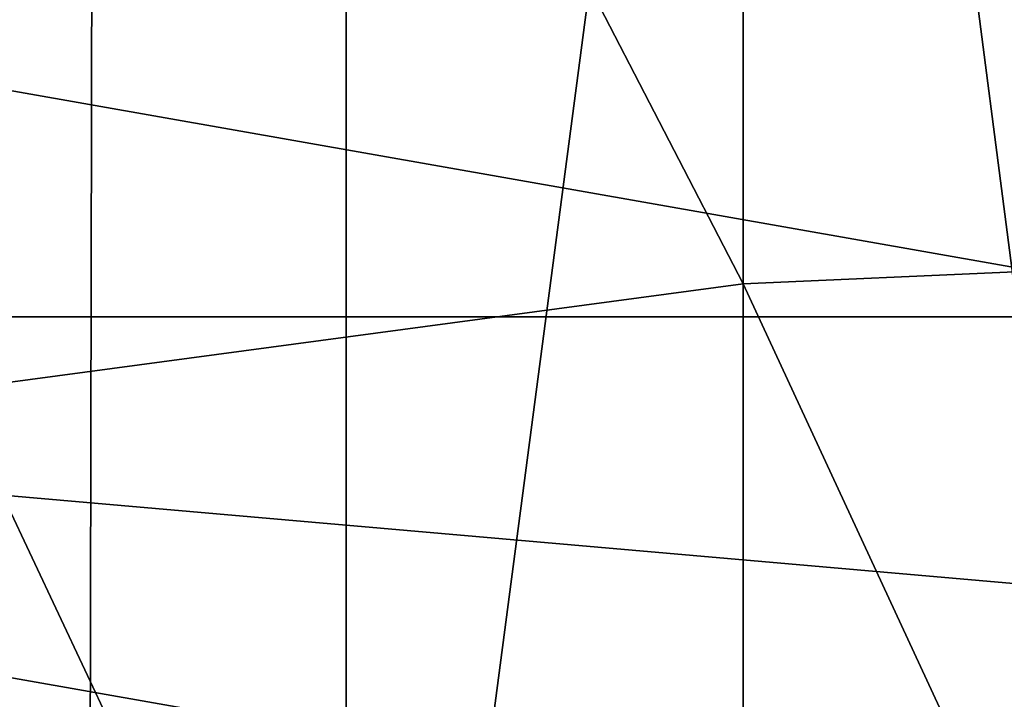
# Model space of a CAD drawing. Extents: x 0 to 200, y 0 to 535.
# Drawn here: x 85 to 94, y 403 to 409 of the extents above; entities that cross this region are included whole.
import ezdxf

# ---------------------------------------------------------------- set-up
doc = ezdxf.new("R2010")
doc.units = 0
doc.layers.get('0').update_dxf_attribs({"color": 13, "linetype": 'CONTINUOUS'})

# ---------------------------------------------------------------- blocks, each defined once
blk = doc.blocks.new('GROUP_54')
at = {"color": 250}
for p, q in [((219.5442710374353, 36.40635355524144, 1205.069636644682), (219.2055182462291, 44.1336974614201, 1205.656373690258)), ((203.8371655095436, 36.40635355524144, 1194.5744842674), (219.5442710374353, 36.40635355524144, 1205.069636644682)), ((220.5502365789156, 28.91380108342803, 1203.327253216175), (219.5442710374353, 36.40635355524144, 1205.069636644682)), ((219.5442710374353, 36.40635355524144, 1205.069636644682), (236.4868923766954, 36.40635355524144, 1213.424812863118))]:
    blk.add_line(p, q, dxfattribs=at)
mesh = blk.add_polyface(dxfattribs=at)
corners = [(147.4293144126478, 51.86104136759875), (147.4293144126471, 36.40635355524144), (146.7532594216914, 44.1336974614201), (149.4369377967185, 28.91380108342803), (149.4369377967178, 59.35359383941216), (152.7151289532837, 66.38369746142008), (152.7151289532837, 21.8836974614201), (157.1642817028965, 72.73774609247086), (157.1642817028965, 15.52964883036934), (162.6492107906398, 78.22267518021496), (162.6492107906406, 10.04471974262595), (169.0032594216906, 82.67182792982773), (169.0032594216913, 5.595566993012465), (176.0333630436993, 85.9500190863929), (176.0333630436993, 2.317375836447297), (183.5259155155127, 87.95764247046436), (183.5259155155127, 0.3097524523772677), (191.2532594216913, 88.63369746142008), (191.2532594216913, -0.3663025385798903), (198.9806033278693, 87.95764247046364), (198.98060332787, 0.3097524523765458), (206.4731557996834, 85.95001908639361), (206.4731557996834, 2.317375836448019), (213.5032594216906, 82.67182792982773), (213.5032594216913, 5.595566993012465), (219.8573080527414, 78.22267518021496), (219.8573080527421, 10.04471974262523), (225.3422371404855, 72.73774609247158), (225.3422371404855, 15.52964883036934), (229.791389890099, 66.38369746142008), (229.791389890099, 21.8836974614201), (233.0695810466634, 59.35359383941289), (233.0695810466641, 28.91380108342803), (235.0772044307349, 51.86104136759875), (235.0772044307342, 36.40635355524144), (235.7532594216913, 44.1336974614201)]
mesh.append_faces([[corners[k] for k in face] for face in [(0, 1, 2), (34, 33, 35)]], dxfattribs={"vtx0": -1, "color": 250})
mesh.append_faces([[corners[k] for k in face] for face in [(1, 0, 3), (3, 5, 6), (6, 7, 8), (8, 9, 10), (10, 11, 12), (12, 13, 14), (14, 15, 16), (16, 17, 18), (18, 19, 20), (20, 21, 22), (22, 23, 24), (24, 25, 26), (26, 27, 28), (28, 29, 30), (30, 31, 32), (32, 33, 34)]], dxfattribs={"vtx0": -1, "vtx1": -1, "color": 250})
mesh.append_faces([[corners[k] for k in face] for face in [(3, 0, 4), (3, 4, 5), (6, 5, 7), (8, 7, 9), (10, 9, 11), (12, 11, 13), (14, 13, 15), (16, 15, 17), (18, 17, 19), (20, 19, 21), (22, 21, 23), (24, 23, 25), (26, 25, 27), (28, 27, 29), (30, 29, 31), (32, 31, 33)]], dxfattribs={"vtx0": -1, "vtx2": -1, "color": 250})
mesh = blk.add_polyface(dxfattribs=at)
corners = [(203.8371655095436, 36.40635355524144, 1194.5744842674), (219.2055182462291, 44.1336974614201, 1205.656373690258), (203.424726243032, 44.1336974614201, 1195.111985584274), (219.5442710374353, 36.40635355524144, 1205.069636644682)]
mesh.append_faces([[corners[k] for k in face] for face in [(0, 1, 2), (1, 0, 3)]], dxfattribs={"vtx0": -1, "color": 250})
mesh = blk.add_polyface(dxfattribs=at)
corners = [(219.5442710374353, 36.40635355524144, 1205.069636644682), (236.2276222149699, 44.1336974614201, 1214.050746403873), (219.2055182462291, 44.1336974614201, 1205.656373690258), (236.4868923766954, 36.40635355524144, 1213.424812863118)]
mesh.append_faces([[corners[k] for k in face] for face in [(0, 1, 2), (1, 0, 3)]], dxfattribs={"vtx0": -1, "color": 250})
mesh = blk.add_polyface(dxfattribs=at)
corners = [(205.0619515506734, 28.91380108342875, 1192.978312022298), (219.5442710374353, 36.40635355524144, 1205.069636644682), (203.8371655095436, 36.40635355524144, 1194.5744842674), (220.5502365789156, 28.91380108342803, 1203.327253216175)]
mesh.append_faces([[corners[k] for k in face] for face in [(0, 1, 2), (1, 0, 3)]], dxfattribs={"vtx0": -1, "color": 250})
mesh = blk.add_polyface(dxfattribs=at)
corners = [(220.5502365789156, 28.91380108342803, 1203.327253216175), (236.4868923766954, 36.40635355524144, 1213.424812863118), (219.5442710374353, 36.40635355524144, 1205.069636644682), (237.2568250692037, 28.91380108342803, 1211.566030914748)]
mesh.append_faces([[corners[k] for k in face] for face in [(0, 1, 2), (1, 0, 3)]], dxfattribs={"vtx0": -1, "color": 250})
blk = doc.blocks.new('GROUP_59')
at = {"extrusion": (0, 0, -1)}
for centre in [(-99.66655391546986, 99.66655391546986), (-99.66655391546986, 99.66655391546986, -60)]:
    blk.add_circle(centre, 99.99999999999982, dxfattribs=at)
mesh = blk.add_polyface()
corners = [(1.090411763737478, 116.481553126932), (1.284212109619108, 81.75245832577431), (-0.331889108131088, 99.108528059727), (5.507898832951315, 133.3436629518959), (5.889610999273089, 64.94069932134512), (12.78634899026969, 149.1825108602284), (13.34437484601256, 49.18406783662747), (22.70461021073451, 163.5168414730775), (23.42199442264686, 34.9613211460459), (34.9613211460459, 175.9111134082929), (35.81626635786223, 22.70461021073451), (49.18406783662747, 185.9887329849272), (50.15059697071131, 12.78634899026969), (64.94069932134512, 193.4434968316674), (65.98944487904379, 5.507898832951315), (81.75245832577431, 198.0488957213206), (82.85155470400771, 1.090411763737478), (99.108528059727, 199.6649969390701), (100.224579771212, -0.331889108131088), (116.481553126932, 198.2426960672022), (117.5806495051654, 1.28421210961983), (133.3436629518959, 193.8252089979884), (134.3924085095939, 5.889610999273089), (149.1825108602284, 186.54675884067), (150.1490399943116, 13.34437484601256), (163.5168414730768, 176.6284976202052), (164.3717866848938, 23.42199442264686), (175.9111134082929, 164.3717866848938), (176.6284976202052, 35.81626635786223), (185.9887329849272, 150.1490399943116), (186.54675884067, 50.15059697071131), (193.4434968316666, 134.3924085095939), (193.8252089979884, 65.98944487904379), (198.0488957213199, 117.5806495051654), (198.2426960672022, 82.85155470400771), (199.6649969390708, 100.224579771212)]
mesh.append_faces([[corners[k] for k in face] for face in [(0, 1, 2), (34, 33, 35)]], dxfattribs={"vtx0": -1})
mesh.append_faces([[corners[k] for k in face] for face in [(1, 3, 4), (4, 5, 6), (6, 7, 8), (8, 9, 10), (10, 11, 12), (12, 13, 14), (14, 15, 16), (16, 17, 18), (18, 19, 20), (20, 21, 22), (22, 23, 24), (24, 25, 26), (26, 27, 28), (28, 29, 30), (30, 31, 32), (32, 33, 34)]], dxfattribs={"vtx0": -1, "vtx1": -1})
mesh.append_faces([[corners[k] for k in face] for face in [(1, 0, 3), (4, 3, 5), (6, 5, 7), (8, 7, 9), (10, 9, 11), (12, 11, 13), (14, 13, 15), (16, 15, 17), (18, 17, 19), (20, 19, 21), (22, 21, 23), (24, 23, 25), (26, 25, 27), (28, 27, 29), (30, 29, 31), (32, 31, 33)]], dxfattribs={"vtx0": -1, "vtx2": -1})
mesh = blk.add_polyface()
corners = [(1.284212109619108, 81.75245832577431, 60), (1.090411763737478, 116.481553126932, 60), (-0.331889108131088, 99.108528059727, 60), (5.507898832951315, 133.3436629518959, 60), (5.889610999273089, 64.94069932134512, 60), (12.78634899026969, 149.1825108602284, 60), (13.34437484601256, 49.18406783662747, 60), (22.70461021073451, 163.5168414730775, 60), (23.42199442264686, 34.9613211460459, 60), (34.9613211460459, 175.9111134082929, 60), (35.81626635786223, 22.70461021073451, 60), (49.18406783662747, 185.9887329849272, 60), (50.15059697071131, 12.78634899026969, 60), (64.94069932134512, 193.4434968316674, 60), (65.98944487904379, 5.507898832951315, 60), (81.75245832577431, 198.0488957213206, 60), (82.85155470400771, 1.090411763737478, 60), (99.108528059727, 199.6649969390701, 60), (100.224579771212, -0.331889108131088, 60), (116.481553126932, 198.2426960672022, 60), (117.5806495051654, 1.28421210961983, 60), (133.3436629518959, 193.8252089979884, 60), (134.3924085095939, 5.889610999273089, 60), (149.1825108602284, 186.54675884067, 60), (150.1490399943116, 13.34437484601256, 60), (163.5168414730768, 176.6284976202052, 60), (164.3717866848938, 23.42199442264686, 60), (175.9111134082929, 164.3717866848938, 60), (176.6284976202052, 35.81626635786223, 60), (185.9887329849272, 150.1490399943116, 60), (186.54675884067, 50.15059697071131, 60), (193.4434968316666, 134.3924085095939, 60), (193.8252089979884, 65.98944487904379, 60), (198.0488957213199, 117.5806495051654, 60), (198.2426960672022, 82.85155470400771, 60), (199.6649969390708, 100.224579771212, 60)]
mesh.append_faces([[corners[k] for k in face] for face in [(0, 1, 2), (33, 34, 35)]], dxfattribs={"vtx0": -1})
mesh.append_faces([[corners[k] for k in face] for face in [(1, 0, 3), (3, 4, 5), (5, 6, 7), (7, 8, 9), (9, 10, 11), (11, 12, 13), (13, 14, 15), (15, 16, 17), (17, 18, 19), (19, 20, 21), (21, 22, 23), (23, 24, 25), (25, 26, 27), (27, 28, 29), (29, 30, 31), (31, 32, 33)]], dxfattribs={"vtx0": -1, "vtx1": -1})
mesh.append_faces([[corners[k] for k in face] for face in [(3, 0, 4), (5, 4, 6), (7, 6, 8), (9, 8, 10), (11, 10, 12), (13, 12, 14), (15, 14, 16), (17, 16, 18), (19, 18, 20), (21, 20, 22), (23, 22, 24), (25, 24, 26), (27, 26, 28), (29, 28, 30), (31, 30, 32), (33, 32, 34)]], dxfattribs={"vtx0": -1, "vtx2": -1})
blk = doc.blocks.new('GROUP_57')
at = {"extrusion": (0, 0, -1)}
for centre in [(-44.43524182544868, 44.43524182544868), (-44.43524182544868, 44.43524182544868, -965)]:
    blk.add_circle(centre, 44.49999999999977, dxfattribs=at)
mesh = blk.add_polyface()
corners = [(1.091800888732911, 54.51473227712397), (0.2583414488152811, 39.082534742766), (-7.219114195322617e-13, 46.8350926361972), (1.858975660984885, 31.49261614544554), (3.50057029748753, 61.88811170114548), (4.753268175931214, 24.29595268012254), (7.15311898667685, 68.73119450557338), (8.853277380169493, 17.71121132451207), (11.93846611266017, 74.83605708215914), (14.03442656873822, 11.93846611266017), (17.71121132451207, 80.01720627072643), (20.13928914532253, 7.153118986678294), (24.29595268012182, 84.11721547496614), (26.98237194975189, 3.500570297488974), (31.49261614544409, 87.01150798991247), (34.35575137377195, 1.091800888732911), (39.082534742766, 88.61214220208208), (42.0353910147016, 0), (46.83509263619576, 88.87048365089737), (49.78794890813137, 0.2583414488138374), (54.51473227712397, 87.77868276216445), (57.37786750545327, 1.858975660984885), (61.88811170114403, 85.36991335340839), (64.5745309707741, 4.753268175931214), (68.73119450557267, 81.71736466421763), (71.15927232638529, 8.853277380170937), (74.83605708215842, 76.93201753823719), (76.93201753823647, 14.03442656873967), (80.01720627072643, 71.15927232638529), (81.71736466421908, 20.13928914532397), (84.11721547496471, 64.57453097077483), (85.36991335340839, 26.98237194975189), (87.01150798991104, 57.37786750545327), (87.77868276216302, 34.35575137377339), (88.61214220208063, 49.78794890813137), (88.87048365089737, 42.0353910147016)]
mesh.append_faces([[corners[k] for k in face] for face in [(0, 1, 2), (33, 34, 35)]], dxfattribs={"vtx0": -1})
mesh.append_faces([[corners[k] for k in face] for face in [(1, 0, 3), (3, 4, 5), (5, 6, 7), (7, 8, 9), (9, 10, 11), (11, 12, 13), (13, 14, 15), (15, 16, 17), (17, 18, 19), (19, 20, 21), (21, 22, 23), (23, 24, 25), (25, 26, 27), (27, 28, 29), (29, 30, 31), (31, 32, 33)]], dxfattribs={"vtx0": -1, "vtx1": -1})
mesh.append_faces([[corners[k] for k in face] for face in [(3, 0, 4), (5, 4, 6), (7, 6, 8), (9, 8, 10), (11, 10, 12), (13, 12, 14), (15, 14, 16), (17, 16, 18), (19, 18, 20), (21, 20, 22), (23, 22, 24), (25, 24, 26), (27, 26, 28), (29, 28, 30), (31, 30, 32), (33, 32, 34)]], dxfattribs={"vtx0": -1, "vtx2": -1})
mesh = blk.add_polyface()
corners = [(0.2583414488152811, 39.082534742766, 965), (1.091800888732911, 54.51473227712397, 965), (-7.219114195322617e-13, 46.8350926361972, 965), (1.858975660984885, 31.49261614544554, 965), (3.50057029748753, 61.88811170114548, 965), (4.753268175931214, 24.29595268012254, 965), (7.15311898667685, 68.73119450557338, 965), (8.853277380169493, 17.71121132451207, 965), (11.93846611266017, 74.83605708215914, 965), (14.03442656873822, 11.93846611266017, 965), (17.71121132451207, 80.01720627072643, 965), (20.13928914532253, 7.153118986678294, 965), (24.29595268012182, 84.11721547496614, 965), (26.98237194975189, 3.500570297488974, 965), (31.49261614544409, 87.01150798991247, 965), (34.35575137377195, 1.091800888732911, 965), (39.082534742766, 88.61214220208208, 965), (42.0353910147016, 0, 965), (46.83509263619576, 88.87048365089737, 965), (49.78794890813137, 0.2583414488138374, 965), (54.51473227712397, 87.77868276216445, 965), (57.37786750545327, 1.858975660984885, 965), (61.88811170114403, 85.36991335340839, 965), (64.5745309707741, 4.753268175931214, 965), (68.73119450557267, 81.71736466421763, 965), (71.15927232638529, 8.853277380170937, 965), (74.83605708215842, 76.93201753823719, 965), (76.93201753823647, 14.03442656873967, 965), (80.01720627072643, 71.15927232638529, 965), (81.71736466421908, 20.13928914532397, 965), (84.11721547496471, 64.57453097077483, 965), (85.36991335340839, 26.98237194975189, 965), (87.01150798991104, 57.37786750545327, 965), (87.77868276216302, 34.35575137377339, 965), (88.61214220208063, 49.78794890813137, 965), (88.87048365089737, 42.0353910147016, 965)]
mesh.append_faces([[corners[k] for k in face] for face in [(0, 1, 2), (34, 33, 35)]], dxfattribs={"vtx0": -1})
mesh.append_faces([[corners[k] for k in face] for face in [(1, 3, 4), (4, 5, 6), (6, 7, 8), (8, 9, 10), (10, 11, 12), (12, 13, 14), (14, 15, 16), (16, 17, 18), (18, 19, 20), (20, 21, 22), (22, 23, 24), (24, 25, 26), (26, 27, 28), (28, 29, 30), (30, 31, 32), (32, 33, 34)]], dxfattribs={"vtx0": -1, "vtx1": -1})
mesh.append_faces([[corners[k] for k in face] for face in [(1, 0, 3), (4, 3, 5), (6, 5, 7), (8, 7, 9), (10, 9, 11), (12, 11, 13), (14, 13, 15), (16, 15, 17), (18, 17, 19), (20, 19, 21), (22, 21, 23), (24, 23, 25), (26, 25, 27), (28, 27, 29), (30, 29, 31), (32, 31, 33)]], dxfattribs={"vtx0": -1, "vtx2": -1})
blk = doc.blocks.new('GROUP_58')
blk.add_arc((41.20971446897192, 43.14701029025394, 60), 40.91383488043449, 200.9421743596164, 20.94217435961511)
mesh = blk.add_polyface()
corners = [(1.516300730136658, 56.0174475070623), (1.516300730136658, 32.98255249293767), (0, 44.49999999999999), (5.961869531592356, 66.74999999999999), (5.961869531592356, 22.24999999999999), (13.03374823719897, 75.96625176280172), (13.03374823719897, 13.03374823719897), (22.24999999999999, 83.03813046840762), (22.24999999999999, 5.961869531593077), (32.98255249293767, 87.48369926986331), (32.98255249293767, 1.516300730136658), (44.49999999999999, 88.99999999999997), (44.49999999999999, 0), (56.0174475070623, 87.48369926986331), (56.0174475070623, 1.516300730136658), (66.74999999999999, 83.03813046840762), (66.74999999999999, 5.961869531593077), (75.96625176280101, 75.96625176280172), (75.96625176280101, 13.03374823719897), (83.03813046840762, 66.74999999999999), (83.03813046840762, 22.24999999999999), (87.48369926986331, 56.0174475070623), (87.48369926986331, 32.98255249293767), (88.99999999999997, 44.49999999999999)]
mesh.append_faces([[corners[k] for k in face] for face in [(0, 1, 2), (22, 21, 23)]], dxfattribs={"vtx0": -1})
mesh.append_faces([[corners[k] for k in face] for face in [(1, 3, 4), (4, 5, 6), (6, 7, 8), (8, 9, 10), (10, 11, 12), (12, 13, 14), (14, 15, 16), (16, 17, 18), (18, 19, 20), (20, 21, 22)]], dxfattribs={"vtx0": -1, "vtx1": -1})
mesh.append_faces([[corners[k] for k in face] for face in [(1, 0, 3), (4, 3, 5), (6, 5, 7), (8, 7, 9), (10, 9, 11), (12, 11, 13), (14, 13, 15), (16, 15, 17), (18, 17, 19), (20, 19, 21)]], dxfattribs={"vtx0": -1, "vtx2": -1})
mesh = blk.add_polyface()
corners = [(1.669048401262086, 32.63617723357815, 60), (1.711076643440611, 53.81469488209022, 60), (0.2959601505381158, 43.22820261936014, 60), (3.313445564767454, 28.64386105962322, 60), (5.817960029566654, 63.6742020690693, 60), (5.736767700459728, 22.7604477506355, 60), (12.22190970011568, 14.27402881438039, 60), (12.33673299309909, 72.13481505911018, 60), (20.68252269015655, 7.755255850847953, 60), (20.8231519293542, 78.61995705876612, 60), (30.54202987713492, 3.648372464721188, 60), (30.69888141229685, 82.68767635796377, 60), (41.12852213986499, 2.233255971820137, 60), (41.29090679807884, 84.06076460868701, 60), (51.7205475256477, 3.606344222543385, 60), (51.87739906080892, 82.64564811578524, 60), (61.59627700859036, 7.674063521741749, 60), (61.736906247788, 78.53876472965848, 60), (70.08269594484547, 14.15920552139698, 60), (70.19751923782887, 72.01999176612676, 60), (76.6014689083779, 22.61981851143785, 60), (76.68266123748482, 63.53357282987165, 60), (80.70835229450394, 32.47932569841621, 60), (79.1059833731771, 57.65015952088393, 60), (80.75038053668247, 53.65784334692901, 60), (82.12346878740571, 43.06581796114629, 60)]
mesh.append_faces([[corners[k] for k in face] for face in [(0, 1, 2), (24, 22, 25)]], dxfattribs={"vtx0": -1})
mesh.append_faces([[corners[k] for k in face] for face in [(1, 3, 4), (4, 6, 7), (7, 8, 9), (9, 10, 11), (11, 12, 13), (13, 14, 15), (15, 16, 17), (17, 18, 19), (19, 20, 21), (21, 22, 23), (23, 22, 24)]], dxfattribs={"vtx0": -1, "vtx1": -1})
mesh.append_faces([[corners[k] for k in face] for face in [(1, 0, 3), (4, 3, 5), (4, 5, 6), (7, 6, 8), (9, 8, 10), (11, 10, 12), (13, 12, 14), (15, 14, 16), (17, 16, 18), (19, 18, 20), (21, 20, 22)]], dxfattribs={"vtx0": -1, "vtx2": -1})
blk = doc.blocks.new('GROUP_9')
at = {"color": 250}
blk.add_blockref('GROUP_59', (0.331889108131088, 0.331889108131088), dxfattribs=at)
at = {"color": 250, "rotation": 353.0914170989327}
blk.add_blockref('GROUP_57', (50.4699630959885, 60.8150355330146, 110), dxfattribs=at)
blk.add_blockref('GROUP_54', (-91.32576632626828, 55.44903285121666, 1075))
at = {"color": 250, "zscale": 1.2, "rotation": 90.0000000000137}
blk.add_blockref('GROUP_58', (144.4447927950268, 55.10844136062425, 37.98033433959246), dxfattribs=at)
blk = doc.blocks.new('GROUP_17')
at = {"rotation": 270.0000000000019}
blk.add_blockref('GROUP_9', (-3.609557097661309e-12, 534.6990930517853), dxfattribs=at)

msp = doc.modelspace()

# ---------------------------------------------------------------- block references
msp.add_blockref('GROUP_17', (0, 0))

doc.saveas('drawing.dxf')
